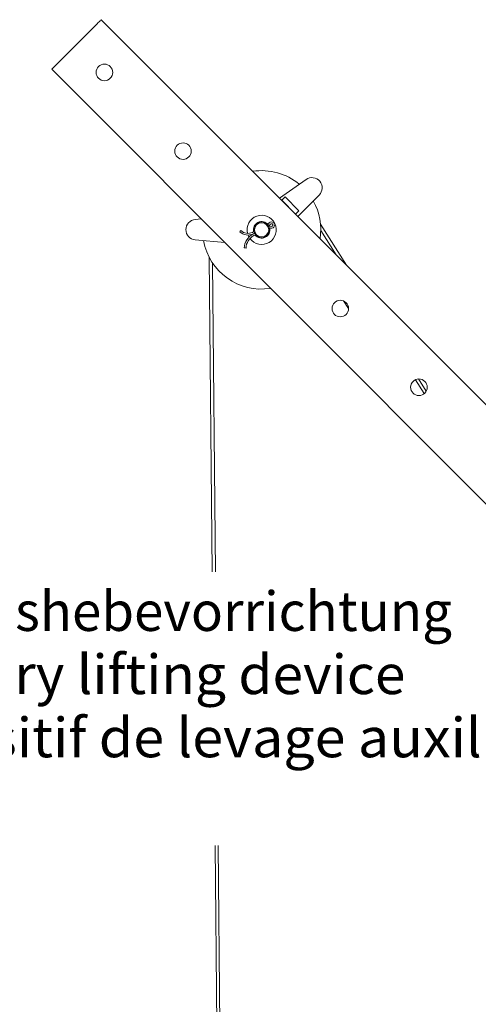
# Model space of a CAD drawing. Units: millimetres. Extents: x 0 to 210, y 0 to 297.
# Drawn here: x 105 to 128, y 193 to 243 of the extents above; entities that cross this region are included whole.
import ezdxf
from ezdxf.enums import TextEntityAlignment as Align

# ---------------------------------------------------------------- set-up
doc = ezdxf.new("R2010")
doc.units = ezdxf.units.MM
doc.header["$LTSCALE"] = 5
doc.linetypes.add('AUSGEZOGEN', pattern=[0])
for name, color, linetype, true_color in [('Konstruktionslinien', 56, 'Continuous', 0x808000), ('Text', 96, 'Continuous', 0x008000), ('Volllinie breit', 18, 'Continuous', 0x000000)]:
    doc.layers.add(name, color=color, linetype=linetype, true_color=true_color)
doc.styles.add('Arial', font='arial.ttf')

# ---------------------------------------------------------------- blocks, each defined once
blk = doc.blocks.new('HHV_125_max_SAR_nNn05')
at = {"layer": 'Konstruktionslinien', "color": 56, "linetype": 'AUSGEZOGEN', "lineweight": 18, "true_color": 0x808000}
for p, q in [((151.645, 200.439), (109.263, 242.82)), ((106.749, 240.306), (140.204, 206.85)), ((118.298, 233.785), (119.649, 234.725)), ((118.582, 233.845), (118.412, 233.676)), ((118.412, 233.676), (119.117, 232.966)), ((119.287, 233.135), (118.582, 233.845)), ((120.313, 233.93), (119.23, 232.853)), ((119.117, 232.966), (119.287, 233.135)), ((114.033, 232.7), (114.329, 232.725)), ((117.006, 232.084), (116.925, 232.045)), ((117.035, 232.001), (116.963, 231.966)), ((117.039, 231.993), (116.967, 231.958)), ((117.021, 231.985), (117.017, 231.992)), ((117.771, 232.363), (117.777, 232.349)), ((121.697, 230.387), (120.383, 232.46)), ((120.396, 232.14), (121.181, 230.903)), ((115.525, 231.529), (114.029, 231.664)), ((117.005, 231.879), (117.087, 231.919)), ((114.736, 230.785), (114.894, 214.842)), ((115.052, 214.842), (114.896, 230.514)), ((121.546, 228.567), (121.799, 228.192)), ((125.193, 224.577), (125.64, 223.872)), ((125.745, 224.001), (125.355, 224.616)), ((115.032, 200.974), (115.828, 120.531)), ((115.988, 120.411), (115.189, 200.974))]:
    blk.add_line(p, q, dxfattribs=at)
for points in [[(108.006, 241.563), (108.119, 241.676), (108.231, 241.788), (108.341, 241.898), (108.448, 242.005), (108.552, 242.109), (108.651, 242.208), (108.745, 242.302), (108.833, 242.39), (108.915, 242.472), (108.989, 242.546), (109.055, 242.612), (109.113, 242.67), (109.162, 242.719), (109.202, 242.759), (109.232, 242.789), (109.252, 242.809), (109.262, 242.819), (109.263, 242.82)], [(106.749, 240.306), (106.75, 240.307), (106.76, 240.317), (106.78, 240.337), (106.81, 240.367), (106.85, 240.407), (106.899, 240.456), (106.957, 240.514), (107.023, 240.58), (107.097, 240.654), (107.179, 240.736), (107.267, 240.824), (107.361, 240.918), (107.461, 241.018), (107.564, 241.121), (107.672, 241.229), (107.782, 241.339), (107.893, 241.45), (108.006, 241.563)], [(116.283, 232.074), (116.307, 232.098), (116.327, 232.118), (116.34, 232.132), (116.344, 232.137)], [(116.753, 231.807), (116.73, 231.85), (116.706, 231.905)]]:
    blk.add_lwpolyline(points, dxfattribs=at)
for radius in [0.4, 0.36]:
    blk.add_circle((117.396, 232.172), radius, dxfattribs=at)
for centre, radius, start, end in [((117.396, 232.172), 3, 50.4758, 98.6535), ((119.946, 234.298), 0.52, 314.8243, 124.8243), ((117.396, 232.172), 3, 351.3465, 29.1728), ((114.076, 232.182), 0.52, 94.8243, 264.8243), ((117.396, 232.172), 0.74, 216.5843, 193.9721), ((117.396, 232.172), 0.42, 39.0443, 193.3143), ((117.9, 232.417), 0.16, 253.5679, 158.3669), ((117.9, 232.417), 0.072, 253.5679, 158.3669), ((116.7, 232.505), 0.6, 225.9674, 295.9674), ((116.7, 232.505), 0.512, 225.9674, 295.9674), ((117.396, 232.172), 0.42, 218.6205, 12.8905), ((117.658, 232.513), 0.1, 298.5858, 338.3669), ((117.658, 232.513), 0.188, 300.6324, 338.3669), ((117.826, 232.168), 0.188, 73.5679, 111.3023), ((117.826, 232.168), 0.1, 73.5679, 113.349), ((117.396, 232.172), 3, 190.4758, 278.6535), ((117.317, 231.239), 0.8, 115.9674, 178.9674), ((117.317, 231.239), 0.712, 115.9674, 178.9674), ((116.239, 213.49), 17.766, 88.8211, 89.1049)]:
    blk.add_arc(centre, radius, start, end, dxfattribs=at)
at = {"layer": 'Volllinie breit', "color": 56, "linetype": 'AUSGEZOGEN', "lineweight": 18, "true_color": 0x808000}
for centre, radius in [((109.422, 240.148), 0.419), ((113.409, 236.16), 0.419), ((121.384, 228.185), 0.419), ((125.372, 224.196), 0.421)]:
    blk.add_circle(centre, radius, dxfattribs=at)
blk = doc.blocks.new('Language_nNn050')
at = {"layer": 'Text', "color": 96, "linetype": 'AUSGEZOGEN', "lineweight": 18, "true_color": 0x008000, "style": 'Arial', "width": 1.060732}
blk.add_text('Dispositif de levage auxiliaire', height=2, dxfattribs=at).set_placement((96.168, 205.449), (134.348, 205.449), align=Align.FIT)

msp = doc.modelspace()

# ---------------------------------------------------------------- block references
for name in ['Language_nNn050', 'HHV_125_max_SAR_nNn05']:
    msp.add_blockref(name, (0, 0))

# ---------------------------------------------------------------- texts
at = {"layer": 'Text', "color": 96, "linetype": 'AUSGEZOGEN', "lineweight": 18, "true_color": 0x008000, "style": 'Arial'}
for s, width, p, p2 in [('Hilfsaushebevorrichtung', 1.031258, (96.1682, 211.84912), (127.0482, 211.84912)), ('Auxiliary lifting device', 1.068805, (96.1682, 208.64912), (124.6882, 208.64912))]:
    msp.add_text(s, height=2, dxfattribs=dict(at, width=width)).set_placement(p, p2, align=Align.FIT)

doc.saveas('drawing.dxf')
